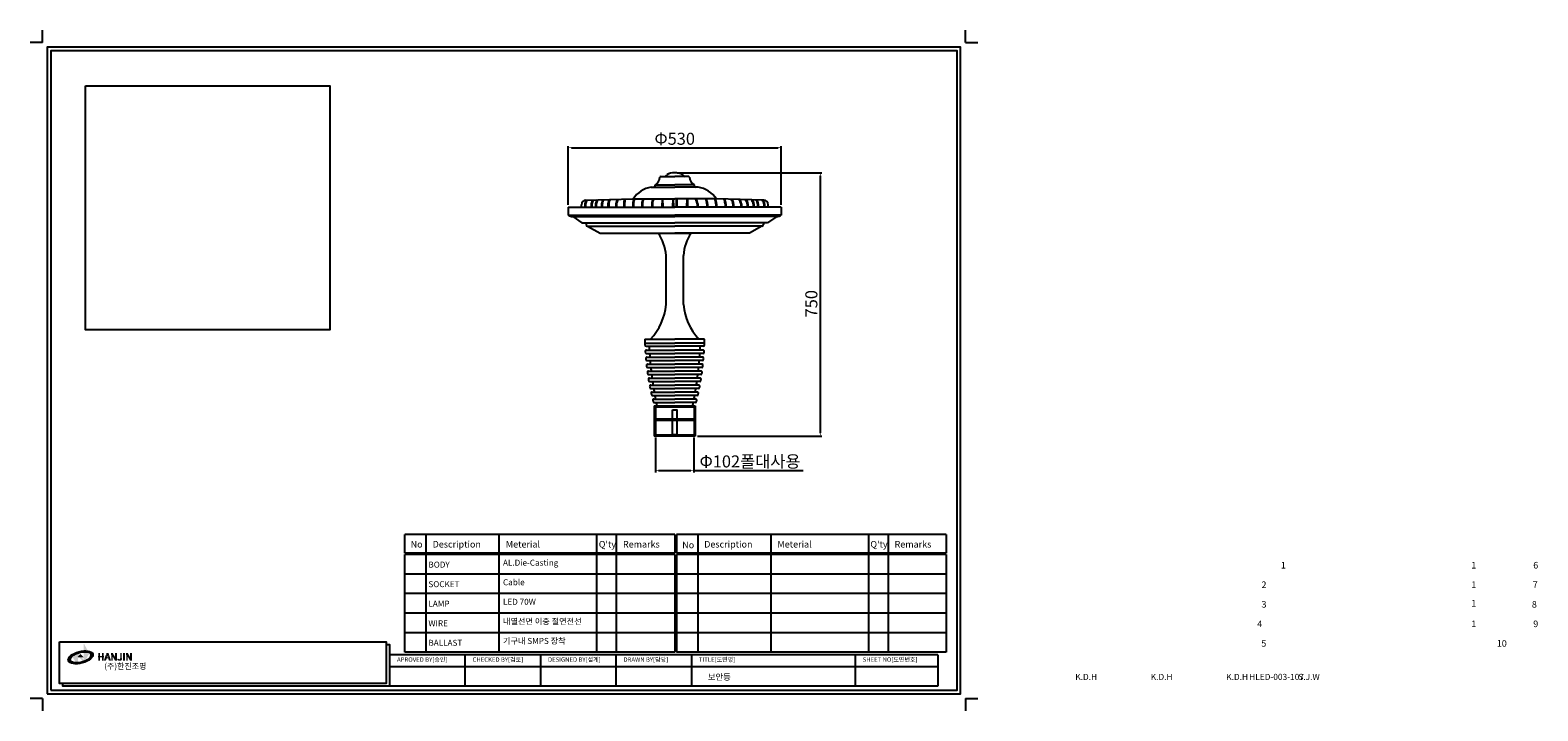
# Model space of a CAD drawing. Units: millimetres. Extents: x 2822 to 16603, y 42 to 8641.
import ezdxf

# ---------------------------------------------------------------- set-up
doc = ezdxf.new("R2010")
doc.units = ezdxf.units.MM
doc.header["$PDSIZE"] = 5
doc.layers.add('로고', color=86, linetype='Continuous')
doc.layers.add('치수선', color=7, linetype='Continuous')
doc.styles.add('로고', font='txt', dxfattribs={"width": 0.7})
doc.dimstyles.new('301-350', dxfattribs={"dimtxt": 30, "dimasz": 8, "dimexe": 4, "dimexo": 6, "dimgap": 3, "dimtad": 1, "dimdec": 1, "dimdsep": 46, "dimtxsty": 'Standard', "dimcen": 2.5, "dimclrd": 5, "dimclre": 5, "dimclrt": 5, "dimadec": 0, "dimazin": 0, "dimtfac": 1, "dimtdec": 1, "dimtmove": 0, "dimatfit": 3, "dimfxl": 1, "dimarcsym": 0})
doc.dimstyles.new('dim', dxfattribs={"dimscale": 1.5, "dimtxt": 20, "dimasz": 5, "dimexe": 3, "dimexo": 2, "dimgap": 1.5, "dimtad": 1, "dimdec": 0, "dimtxsty": 'Standard', "dimcen": 2.5, "dimclrd": 5, "dimclre": 5, "dimclrt": 5, "dimadec": 0, "dimazin": 0, "dimtfac": 1, "dimtdec": 0, "dimtmove": 0, "dimatfit": 3, "dimfxl": 1, "dimarcsym": 0})

# ---------------------------------------------------------------- blocks, each defined once
blk = doc.blocks.new('SYMBOL')
at = {"layer": '로고'}
h = blk.add_hatch(color=152, dxfattribs=at)
edge = h.paths.add_edge_path()
edge.add_ellipse((-6637.1, -7049.4), major_axis=(-49.4, -13.2), ratio=0.447778, start_angle=255.80145, end_angle=284.19855)
edge.add_line((-6654.9, -7031.2), (-6656, -7033.3))
edge.add_ellipse((-6637.1, -7049.4), major_axis=(-43, -11.5), ratio=0.484446, start_angle=253.62043, end_angle=288.50281, ccw=False)
edge.add_line((-6630.3, -7026.2), (-6630.7, -7024.7))
edge = h.paths.add_edge_path()
edge.add_ellipse((-6637.1, -7049.4), major_axis=(-43, -11.5), ratio=0.484446, start_angle=288.50281, end_angle=466.37957, ccw=False)
edge.add_line((-6656, -7033.3), (-6654.9, -7031.2))
edge.add_ellipse((-6637.1, -7049.4), major_axis=(-49.4, -13.2), ratio=0.447778, start_angle=284.19855, end_angle=464.19855)
edge.add_line((-6619.2, -7067.6), (-6619.6, -7066.1))
edge = h.paths.add_edge_path()
edge.add_ellipse((-6637.1, -7049.4), major_axis=(-49.4, -13.2), ratio=0.447778, start_angle=104.19855, end_angle=228.67394)
edge.add_line((-6608.9, -7024.1), (-6609.5, -7026.8))
edge.add_ellipse((-6637.1, -7049.4), major_axis=(-43, -11.5), ratio=0.484446, start_angle=107.58241, end_angle=223.16056, ccw=False)
edge.add_line((-6618.8, -7065.8), (-6619.2, -7067.6))
edge = h.paths.add_edge_path()
edge.add_ellipse((-6637.1, -7049.4), major_axis=(-49.4, -13.2), ratio=0.447778, start_angle=228.67394, end_angle=255.80145)
edge.add_line((-6630.7, -7024.7), (-6630.3, -7026.2))
edge.add_ellipse((-6637.1, -7049.4), major_axis=(-43, -11.5), ratio=0.484446, start_angle=223.16056, end_angle=253.62043, ccw=False)
edge.add_line((-6609.5, -7026.8), (-6608.9, -7024.1))
h = blk.add_hatch(color=152, dxfattribs=at)
edge = h.paths.add_edge_path()
edge.add_ellipse((-6637.1, -7049.4), major_axis=(-49.4, -13.2), ratio=0.447778, start_angle=255.80145, end_angle=284.19855)
edge.add_line((-6654.9, -7031.2), (-6656, -7033.3))
edge.add_ellipse((-6637.1, -7049.4), major_axis=(-43, -11.5), ratio=0.484446, start_angle=253.62043, end_angle=288.50281, ccw=False)
edge.add_line((-6630.3, -7026.2), (-6630.7, -7024.7))
edge = h.paths.add_edge_path()
edge.add_ellipse((-6637.1, -7049.4), major_axis=(-43, -11.5), ratio=0.484446, start_angle=288.50281, end_angle=466.37957, ccw=False)
edge.add_line((-6656, -7033.3), (-6654.9, -7031.2))
edge.add_ellipse((-6637.1, -7049.4), major_axis=(-49.4, -13.2), ratio=0.447778, start_angle=284.19855, end_angle=464.19855)
edge.add_line((-6619.2, -7067.6), (-6619.6, -7066.1))
edge = h.paths.add_edge_path()
edge.add_ellipse((-6637.1, -7049.4), major_axis=(-49.4, -13.2), ratio=0.447778, start_angle=104.19855, end_angle=228.67394)
edge.add_line((-6608.9, -7024.1), (-6609.5, -7026.8))
edge.add_ellipse((-6637.1, -7049.4), major_axis=(-43, -11.5), ratio=0.484446, start_angle=107.58241, end_angle=223.16056, ccw=False)
edge.add_line((-6618.8, -7065.8), (-6619.2, -7067.6))
edge = h.paths.add_edge_path()
edge.add_ellipse((-6637.1, -7049.4), major_axis=(-49.4, -13.2), ratio=0.447778, start_angle=228.67394, end_angle=255.80145)
edge.add_line((-6630.7, -7024.7), (-6630.3, -7026.2))
edge.add_ellipse((-6637.1, -7049.4), major_axis=(-43, -11.5), ratio=0.484446, start_angle=223.16056, end_angle=253.62043, ccw=False)
edge.add_line((-6609.5, -7026.8), (-6608.9, -7024.1))
h = blk.add_hatch(color=152, dxfattribs=at)
h.paths.add_polyline_path([(-6649.5, -7027.2), (-6669.3, -7049.4), (-6649.5, -7080.7)])
h.paths.add_polyline_path([(-6624.4, -7071.6), (-6603.2, -7032.2), (-6624.4, -6992.8)])
h = blk.add_hatch(color=152, dxfattribs=at)
h.paths.add_polyline_path([(-6649.5, -7027.2), (-6669.3, -7049.4), (-6649.5, -7080.7)])
h.paths.add_polyline_path([(-6624.4, -7071.6), (-6603.2, -7032.2), (-6624.4, -6992.8)])
blk.add_hatch(color=152, dxfattribs=at).paths.add_polyline_path([(-6637, -7036.8), (-6649.5, -7049.4), (-6624.4, -7049.4)])
at = {"layer": '로고', "color": 152}
for major_axis, ratio in [((-49.4, -13.2), 0.447778), ((-43, -11.5), 0.484446)]:
    blk.add_ellipse((-6637.1, -7049.4), major_axis=major_axis, ratio=ratio, dxfattribs=at)
blk = doc.blocks.new('*D26')
at = {"color": 5, "lineweight": -2, "transparency": 16777216}
for p, q in [((4163.1, 1301.8), (4163.1, 1448.1)), ((4171.1, 1444.1), (4686.1, 1444.1)), ((4694.1, 1301.8), (4694.1, 1448.1))]:
    blk.add_line(p, q, dxfattribs=at)
at = {"color": 5, "transparency": 16777216}
for points in [[(4171.1, 1445.5), (4171.1, 1442.8), (4163.1, 1444.1)], [(4686.1, 1445.5), (4686.1, 1442.8), (4694.1, 1444.1)]]:
    blk.add_solid(points, dxfattribs=at)
at = {"layer": 'Defpoints', "color": 0, "transparency": 16777216}
for p in [(4694.1, 1444.1), (4163.1, 1295.8), (4694.1, 1295.8)]:
    blk.add_point(p, dxfattribs=at)
at = {"color": 5, "transparency": 16777216, "insert": (4428.6, 1462.5), "char_height": 30, "attachment_point": 5}
blk.add_mtext('Φ530', dxfattribs=at)
blk = doc.blocks.new('*D27')
at = {"color": 5, "lineweight": -2, "transparency": 16777216}
for p, q in [((4434.6, 1381.7), (4795.5, 1381.7)), ((4791.5, 1373.7), (4791.5, 733.6)), ((4485.7, 725.6), (4795.5, 725.6))]:
    blk.add_line(p, q, dxfattribs=at)
at = {"color": 5, "transparency": 16777216}
for points in [[(4790.1, 1373.7), (4792.8, 1373.7), (4791.5, 1381.7)], [(4790.1, 733.6), (4792.8, 733.6), (4791.5, 725.6)]]:
    blk.add_solid(points, dxfattribs=at)
at = {"layer": 'Defpoints', "color": 0, "transparency": 16777216}
for p in [(4428.6, 1381.7), (4479.7, 725.6), (4791.5, 725.6)]:
    blk.add_point(p, dxfattribs=at)
at = {"color": 5, "transparency": 16777216, "insert": (4773.1, 1055.5), "char_height": 30, "attachment_point": 5, "rotation": 90}
blk.add_mtext('750', dxfattribs=at)
blk = doc.blocks.new('*D29')
at = {"layer": 'Defpoints', "color": 0, "transparency": 16777216}
for p in [(4380.4, 725.6), (4476.6, 725.6), (4476.6, 639.8)]:
    blk.add_point(p, dxfattribs=at)
at = {"layer": '치수선', "color": 5, "lineweight": -2, "transparency": 16777216}
for p, q in [((4380.4, 722.6), (4380.4, 635.3)), ((4476.6, 722.6), (4476.6, 635.3)), ((4387.9, 639.8), (4469.1, 639.8)), ((4476.6, 639.8), (4748.6, 639.8))]:
    blk.add_line(p, q, dxfattribs=at)
at = {"layer": '치수선', "color": 5, "transparency": 16777216}
for points in [[(4387.9, 641), (4387.9, 638.5), (4380.4, 639.8)], [(4469.1, 641), (4469.1, 638.5), (4476.6, 639.8)]]:
    blk.add_solid(points, dxfattribs=at)
at = {"layer": '치수선', "color": 5, "transparency": 16777216, "insert": (4616.4, 658.8), "char_height": 30, "attachment_point": 5}
blk.add_mtext('Φ102폴대사용', dxfattribs=at)

msp = doc.modelspace()

# ---------------------------------------------------------------- hatches: boundary and pattern name
at = {"layer": '로고'}
h = msp.add_hatch(color=156, dxfattribs=at)
edge = h.paths.add_edge_path()
edge.add_ellipse((2948.06, 174.43), major_axis=(-30.06, -8.05), ratio=0.4477779, start_angle=255.80145, end_angle=284.19855)
edge.add_line((2937.19, 185.5), (2936.54, 184.22))
edge.add_ellipse((2948.06, 174.43), major_axis=(-26.15, -7.01), ratio=0.4844458, start_angle=253.62043, end_angle=288.50281, ccw=False)
edge.add_line((2952.17, 188.56), (2951.93, 189.45))
edge = h.paths.add_edge_path()
edge.add_ellipse((2948.06, 174.43), major_axis=(-26.15, -7.01), ratio=0.4844458, start_angle=288.50281, end_angle=466.37957, ccw=False)
edge.add_line((2936.54, 184.22), (2937.19, 185.5))
edge.add_ellipse((2948.06, 174.43), major_axis=(-30.06, -8.05), ratio=0.4477779, start_angle=284.19855, end_angle=464.19855)
edge.add_line((2958.93, 163.36), (2958.69, 164.25))
edge = h.paths.add_edge_path()
edge.add_ellipse((2948.06, 174.43), major_axis=(-30.06, -8.05), ratio=0.4477779, start_angle=104.19855, end_angle=228.67394)
edge.add_line((2965.2, 189.85), (2964.81, 188.2))
edge.add_ellipse((2948.06, 174.43), major_axis=(-26.15, -7.01), ratio=0.4844458, start_angle=107.58241, end_angle=223.16056, ccw=False)
edge.add_line((2959.19, 164.47), (2958.93, 163.36))
edge = h.paths.add_edge_path()
edge.add_ellipse((2948.06, 174.43), major_axis=(-30.06, -8.05), ratio=0.4477779, start_angle=228.67394, end_angle=255.80145)
edge.add_line((2951.93, 189.45), (2952.17, 188.56))
edge.add_ellipse((2948.06, 174.43), major_axis=(-26.15, -7.01), ratio=0.4844458, start_angle=223.16056, end_angle=253.62043, ccw=False)
edge.add_line((2964.81, 188.2), (2965.2, 189.85))
h = msp.add_hatch(color=156, dxfattribs=at)
edge = h.paths.add_edge_path()
edge.add_ellipse((2948.06, 174.43), major_axis=(-30.06, -8.05), ratio=0.4477779, start_angle=255.80145, end_angle=284.19855)
edge.add_line((2937.19, 185.5), (2936.54, 184.22))
edge.add_ellipse((2948.06, 174.43), major_axis=(-26.15, -7.01), ratio=0.4844458, start_angle=253.62043, end_angle=288.50281, ccw=False)
edge.add_line((2952.17, 188.56), (2951.93, 189.45))
edge = h.paths.add_edge_path()
edge.add_ellipse((2948.06, 174.43), major_axis=(-26.15, -7.01), ratio=0.4844458, start_angle=288.50281, end_angle=466.37957, ccw=False)
edge.add_line((2936.54, 184.22), (2937.19, 185.5))
edge.add_ellipse((2948.06, 174.43), major_axis=(-30.06, -8.05), ratio=0.4477779, start_angle=284.19855, end_angle=464.19855)
edge.add_line((2958.93, 163.36), (2958.69, 164.25))
edge = h.paths.add_edge_path()
edge.add_ellipse((2948.06, 174.43), major_axis=(-30.06, -8.05), ratio=0.4477779, start_angle=104.19855, end_angle=228.67394)
edge.add_line((2965.2, 189.85), (2964.81, 188.2))
edge.add_ellipse((2948.06, 174.43), major_axis=(-26.15, -7.01), ratio=0.4844458, start_angle=107.58241, end_angle=223.16056, ccw=False)
edge.add_line((2959.19, 164.47), (2958.93, 163.36))
edge = h.paths.add_edge_path()
edge.add_ellipse((2948.06, 174.43), major_axis=(-30.06, -8.05), ratio=0.4477779, start_angle=228.67394, end_angle=255.80145)
edge.add_line((2951.93, 189.45), (2952.17, 188.56))
edge.add_ellipse((2948.06, 174.43), major_axis=(-26.15, -7.01), ratio=0.4844458, start_angle=223.16056, end_angle=253.62043, ccw=False)
edge.add_line((2964.81, 188.2), (2965.2, 189.85))
h = msp.add_hatch(color=156, dxfattribs=at)
h.paths.add_polyline_path([(2940.83, 187.42), (2928.79, 173.92), (2940.83, 154.86)])
h.paths.add_polyline_path([(2956.09, 160.41), (2969.01, 184.38), (2956.09, 208.35)])
h = msp.add_hatch(color=156, dxfattribs=at)
h.paths.add_polyline_path([(2940.83, 187.42), (2928.79, 173.92), (2940.83, 154.86)])
h.paths.add_polyline_path([(2956.09, 160.41), (2969.01, 184.38), (2956.09, 208.35)])
msp.add_hatch(color=156, dxfattribs=at).paths.add_polyline_path([(2948.1, 182.09), (2940.47, 174.46), (2955.73, 174.46)])

# ---------------------------------------------------------------- linework, layer by layer
at = {"color": 7}
for p, q in [((4393.72, 1372.27), (4428.61, 1372.27)), ((4463.49, 1372.27), (4428.61, 1372.27)), ((4206.85, 1313.28), (4324.7, 1316.43)), ((4324.7, 1316.43), (4428.61, 1316.43)), ((4370.23, 1345.96), (4428.61, 1345.96)), ((4380.33, 1351.79), (4428.61, 1351.79)), ((4397.14, 1316.43), (4396.69, 1295.83)), ((4398.52, 1316.43), (4398.85, 1295.83)), ((4423.69, 1316.43), (4423.25, 1295.83)), ((4425.07, 1316.43), (4425.41, 1295.83)), ((4476.88, 1351.79), (4428.61, 1351.79)), ((4486.98, 1345.96), (4428.61, 1345.96)), ((4532.51, 1316.43), (4428.61, 1316.43)), ((4432.14, 1316.43), (4431.81, 1295.83)), ((4433.52, 1316.43), (4433.97, 1295.83)), ((4458.7, 1316.43), (4458.36, 1295.83)), ((4460.08, 1316.43), (4460.52, 1295.83)), ((4650.36, 1313.28), (4532.51, 1316.43)), ((4163.14, 1295.83), (4428.61, 1295.83)), ((4163.14, 1295.83), (4163.14, 1276)), ((4196.04, 1295.83), (4196.04, 1302.17)), ((4204.84, 1304.32), (4204.84, 1295.83)), ((4206.54, 1304.32), (4206.54, 1295.83)), ((4220.51, 1304.32), (4220.51, 1295.83)), ((4222.21, 1304.32), (4222.21, 1295.83)), ((4231.41, 1304.32), (4231.41, 1295.83)), ((4233.11, 1304.32), (4233.11, 1295.83)), ((4246.28, 1304.32), (4246.28, 1295.83)), ((4247.99, 1304.32), (4247.99, 1295.83)), ((4262.23, 1304.32), (4262.23, 1295.83)), ((4263.94, 1304.32), (4263.94, 1295.83)), ((4282.1, 1304.32), (4282.1, 1295.83)), ((4283.81, 1304.32), (4283.81, 1295.83)), ((4301.39, 1304.32), (4301.39, 1295.83)), ((4303.09, 1304.32), (4303.09, 1295.83)), ((4324.11, 1304.32), (4324.11, 1295.83)), ((4325.81, 1304.32), (4325.81, 1295.83)), ((4346.79, 1304.32), (4346.79, 1295.83)), ((4348.49, 1304.32), (4348.49, 1295.83)), ((4371.33, 1304.32), (4371.33, 1295.83)), ((4373.03, 1304.32), (4373.03, 1295.83)), ((4694.07, 1295.83), (4428.61, 1295.83)), ((4484.18, 1304.32), (4484.18, 1295.83)), ((4485.89, 1304.32), (4485.89, 1295.83)), ((4508.72, 1304.32), (4508.72, 1295.83)), ((4510.43, 1304.32), (4510.43, 1295.83)), ((4531.4, 1304.32), (4531.4, 1295.83)), ((4533.1, 1304.32), (4533.1, 1295.83)), ((4554.12, 1304.32), (4554.12, 1295.83)), ((4555.82, 1304.32), (4555.82, 1295.83)), ((4573.41, 1304.32), (4573.41, 1295.83)), ((4575.11, 1304.32), (4575.11, 1295.83)), ((4593.28, 1304.32), (4593.28, 1295.83)), ((4594.98, 1304.32), (4594.98, 1295.83)), ((4609.23, 1304.32), (4609.23, 1295.83)), ((4610.93, 1304.32), (4610.93, 1295.83)), ((4624.1, 1304.32), (4624.1, 1295.83)), ((4625.8, 1304.32), (4625.8, 1295.83)), ((4635, 1304.32), (4635, 1295.83)), ((4636.71, 1304.32), (4636.71, 1295.83)), ((4650.67, 1304.32), (4650.67, 1295.83)), ((4652.38, 1304.32), (4652.38, 1295.83)), ((4661.17, 1295.83), (4661.17, 1302.17)), ((4694.07, 1295.83), (4694.07, 1276)), ((4163.14, 1276), (4428.61, 1276)), ((4174.21, 1272.74), (4428.61, 1272.74)), ((4174.21, 1272.74), (4197.32, 1256.65)), ((4197.32, 1256.65), (4428.61, 1256.65)), ((4207.54, 1256.65), (4207.54, 1252.49)), ((4211.25, 1248.79), (4428.61, 1248.79)), ((4211.25, 1248.79), (4242.38, 1231.36)), ((4694.07, 1276), (4428.61, 1276)), ((4683, 1272.74), (4428.61, 1272.74)), ((4659.89, 1256.65), (4428.61, 1256.65)), ((4645.97, 1248.79), (4428.61, 1248.79)), ((4645.97, 1248.79), (4614.84, 1231.36)), ((4649.67, 1256.65), (4649.67, 1252.49)), ((4683, 1272.74), (4659.89, 1256.65)), ((4242.38, 1231.36), (4428.61, 1231.36)), ((4387.23, 1231.36), (4469.99, 1231.36)), ((4614.84, 1231.36), (4428.61, 1231.36)), ((4406.97, 1053.2), (4406.97, 1175.84)), ((4450.25, 1053.2), (4450.25, 1175.84)), ((4354.01, 967.35), (4428.61, 967.21)), ((4354.25, 957), (4428.61, 956.86)), ((4357.93, 939.94), (4428.61, 939.81)), ((4358.06, 949.92), (4428.61, 949.78)), ((4503.2, 967.35), (4428.61, 967.21)), ((4502.96, 957), (4428.61, 956.86)), ((4499.15, 949.92), (4428.61, 949.78)), ((4499.28, 939.94), (4428.61, 939.81)), ((4358.1, 931.56), (4428.61, 931.43)), ((4359.2, 922.53), (4428.61, 922.4)), ((4359.44, 914.15), (4428.61, 914.03)), ((4360.93, 905.12), (4428.61, 905)), ((4499.12, 931.56), (4428.61, 931.43)), ((4498.01, 922.53), (4428.61, 922.4)), ((4497.77, 914.15), (4428.61, 914.03)), ((4496.29, 905.12), (4428.61, 905)), ((4361.24, 896.74), (4428.61, 896.62)), ((4363.11, 887.71), (4428.61, 887.59)), ((4363.49, 879.33), (4428.61, 879.21)), ((4365.75, 870.3), (4428.61, 870.18)), ((4495.97, 896.74), (4428.61, 896.62)), ((4494.11, 887.71), (4428.61, 887.59)), ((4493.72, 879.33), (4428.61, 879.21)), ((4491.46, 870.3), (4428.61, 870.18)), ((4366.21, 861.92), (4428.61, 861.8)), ((4368.86, 852.89), (4428.61, 852.77)), ((4369.39, 844.5), (4428.61, 844.39)), ((4372.44, 835.47), (4428.61, 835.37)), ((4373.05, 827.09), (4428.61, 826.99)), ((4491, 861.92), (4428.61, 861.8)), ((4488.36, 852.89), (4428.61, 852.77)), ((4487.82, 844.5), (4428.61, 844.39)), ((4484.78, 835.47), (4428.61, 835.37)), ((4484.16, 827.09), (4428.61, 826.99)), ((4376.5, 818.06), (4428.61, 817.96)), ((4377.19, 809.68), (4428.61, 809.58)), ((4377.52, 801.44), (4479.69, 801.25)), ((4377.52, 801.44), (4377.52, 725.61)), ((4380.5, 801.44), (4380.5, 729.28)), ((4380.5, 799.09), (4476.72, 798.91)), ((4480.72, 818.06), (4428.61, 817.96)), ((4480.02, 809.68), (4428.61, 809.58)), ((4476.72, 801.44), (4476.72, 729.28)), ((4479.69, 801.44), (4479.69, 725.61)), ((4380.5, 768.76), (4476.72, 768.58)), ((4380.5, 765.09), (4476.72, 764.91)), ((4377.52, 729.28), (4476.72, 729.28)), ((4479.69, 725.61), (4377.52, 725.61))]:
    msp.add_line(p, q, dxfattribs=at)
for p, q in [((4428.49, 480.39), (3755.84, 480.39)), ((5105.58, 480.39), (4432.93, 480.39)), ((5105.58, 480.39), (5105.58, 434.32)), ((4428.49, 434.32), (3755.84, 434.32)), ((4428.49, 430.75), (3755.84, 430.75)), ((5105.58, 434.32), (4432.93, 434.32)), ((5105.58, 430.75), (4432.93, 430.75)), ((5105.58, 430.75), (5105.58, 187.35)), ((4428.49, 382.07), (3755.84, 382.07)), ((5105.58, 382.07), (4432.93, 382.07)), ((4428.49, 333.39), (3755.84, 333.39)), ((5105.58, 333.39), (4432.93, 333.39)), ((4428.49, 284.71), (3755.84, 284.71)), ((5105.58, 284.71), (4432.93, 284.71)), ((4428.49, 236.03), (3755.84, 236.03)), ((5105.58, 236.03), (4432.93, 236.03)), ((5084.72, 181.27), (3717.5, 181.27)), ((5084.72, 150.79), (3717.5, 150.79)), ((4428.49, 187.35), (3755.84, 187.35)), ((3905.65, 181.27), (3905.65, 103.14)), ((4093.8, 181.27), (4093.8, 103.14)), ((4281.95, 181.27), (4281.95, 103.14)), ((5105.58, 187.35), (4432.93, 187.35)), ((4470.09, 181.27), (4470.09, 103.14)), ((4878.31, 181.27), (4878.31, 103.14)), ((5084.72, 181.27), (5084.72, 103.14)), ((5084.72, 103.14), (2914.95, 103.14))]:
    msp.add_line(p, q)
msp.add_lwpolyline([(4423.15, 791.03), (4434.06, 791.03), (4434.06, 729.18), (4423.15, 729.18)], close=True, dxfattribs=at)
msp.add_lwpolyline([(2894.58, 213.21), (3709.3, 213.21), (3709.3, 109.76), (2894.58, 109.76)], close=True)
msp.add_lwpolyline([(3709.3, 206.58), (3717.5, 206.58), (3717.5, 103.14), (2902.78, 103.14), (2902.78, 109.76)])
for centre, radius, start, end in [((4366.7, 1373.11), 25.3, 302.58441, 354.31168), ((4393.72, 1370.41), 1.85, 90, 174.31168), ((4403.62, 1377.34), 5.16, 280.23364, 350.90927), ((4428.61, 1341.17), 40.57, 90, 119.3595), ((4428.61, 1341.17), 40.57, 60.6405, 90), ((4453.59, 1377.34), 5.16, 189.09073, 259.76636), ((4463.49, 1370.41), 1.85, 5.68832, 90), ((4490.51, 1373.11), 25.3, 185.68832, 237.41559), ((4329.53, 1304.09), 28.14, 155.22877, 179.52204), ((4336.79, 1303.06), 33.72, 157.58301, 177.86153), ((4352.06, 1303.94), 27.96, 153.45403, 179.21213), ((4380.84, 1279.74), 67.07, 99.1013, 146.83558), ((4362.39, 1302.59), 36.62, 157.79861, 177.29603), ((4373.86, 1304.33), 27.07, 153.44511, 180.01941), ((4378.09, 1304.28), 29.6, 155.76471, 179.92376), ((4391.64, 1304.35), 20.31, 143.4861, 180.07565), ((4398.05, 1303.43), 25.04, 148.72759, 177.96857), ((4375.17, 1351.16), 5.2, 267.46068, 6.95541), ((4482.04, 1351.16), 5.2, 173.04459, 272.53932), ((4459.16, 1303.43), 25.04, 2.03143, 31.27241), ((4465.58, 1304.35), 20.31, 359.92435, 36.5139), ((4476.37, 1279.74), 67.07, 33.16442, 80.8987), ((4479.12, 1304.28), 29.6, 0.07624, 24.23529), ((4483.36, 1304.33), 27.07, 359.98059, 26.55489), ((4494.82, 1302.59), 36.62, 2.70397, 22.20139), ((4505.15, 1303.94), 27.96, 0.78787, 26.54597), ((4520.43, 1303.06), 33.72, 2.13847, 22.41699), ((4527.68, 1304.09), 28.14, 0.47796, 24.77123), ((4207.15, 1302.17), 11.11, 91.53168, 180), ((4219.17, 1303.89), 14.34, 138.85723, 178.26626), ((4220.87, 1303.89), 14.34, 138.6092, 178.26626), ((4234.84, 1303.89), 14.34, 136.53636, 178.26626), ((4236.54, 1303.89), 14.34, 136.27843, 178.26626), ((4245.74, 1303.89), 14.34, 134.86499, 178.26626), ((4247.44, 1303.89), 14.34, 134.59914, 178.26626), ((4260.61, 1303.89), 14.34, 132.49716, 178.26626), ((4262.32, 1303.89), 14.34, 132.21879, 178.26626), ((4276.56, 1303.89), 14.34, 129.82566, 178.26626), ((4278.27, 1303.89), 14.34, 129.53102, 178.26626), ((4302.32, 1303.61), 20.23, 144.37026, 177.97847), ((4304.64, 1303.86), 20.84, 146.28154, 178.74481), ((4552.58, 1303.86), 20.84, 1.25519, 33.71846), ((4554.89, 1303.61), 20.23, 2.02153, 35.62974), ((4578.94, 1303.89), 14.34, 1.73374, 50.46898), ((4580.65, 1303.89), 14.34, 1.73374, 50.17434), ((4594.9, 1303.89), 14.34, 1.73374, 47.78121), ((4596.6, 1303.89), 14.34, 1.73374, 47.50284), ((4609.77, 1303.89), 14.34, 1.73374, 45.40086), ((4611.47, 1303.89), 14.34, 1.73374, 45.13501), ((4620.67, 1303.89), 14.34, 1.73374, 43.72157), ((4622.38, 1303.89), 14.34, 1.73374, 43.46364), ((4636.34, 1303.89), 14.34, 1.73374, 41.3908), ((4638.05, 1303.89), 14.34, 1.73374, 41.14277), ((4650.06, 1302.17), 11.11, 0, 88.46832), ((4174.68, 1294.78), 22.05, 238.43386, 268.7711), ((4211.25, 1252.49), 3.7, 180, 270), ((4645.97, 1252.49), 3.7, 270, 0), ((4682.53, 1294.78), 22.05, 271.2289, 301.56614), ((4299.8, 1169), 107.38, 3.65347, 35.4972), ((4557.41, 1169), 107.38, 144.5028, 176.34653), ((4264.53, 1065.72), 142.98, 316.51139, 354.97654), ((4592.68, 1065.72), 142.98, 185.02346, 223.48861), ((5033.82, 977.76), 679.89, 180.87761, 182.04587), ((4358.07, 953.62), 3.7, 182.04587, 269.89304), ((4357.93, 937.17), 2.78, 89.89304, 183.43685), ((5322.03, 997.3), 958.46, 182.83425, 183.43125), ((3535.18, 997.3), 958.46, 356.56875, 357.16575), ((4499.15, 953.62), 3.7, 270.10696, 357.95413), ((4499.29, 937.17), 2.78, 356.56315, 90.10696), ((3823.39, 977.76), 679.89, 357.95413, 359.12239), ((5033.82, 977.76), 679.89, 183.43685, 183.6763), ((4358.1, 934.34), 2.78, 183.6763, 269.89304), ((4359.2, 919.76), 2.78, 89.89304, 184.91402), ((5033.82, 977.76), 679.89, 184.91402, 185.15395), ((4359.45, 916.93), 2.78, 185.15395, 269.89304), ((4360.92, 902.35), 2.78, 89.89304, 186.39444), ((5322.03, 997.3), 958.46, 183.93329, 184.47451), ((5322.03, 997.3), 958.46, 184.97724, 185.51922), ((3535.18, 997.3), 958.46, 354.48078, 355.02276), ((3535.18, 997.3), 958.46, 355.52549, 356.06671), ((4496.29, 902.35), 2.78, 353.60556, 90.10696), ((4497.77, 916.93), 2.78, 270.10696, 354.84605), ((4498.01, 919.76), 2.78, 355.08598, 90.10696), ((4499.11, 934.34), 2.78, 270.10696, 356.3237), ((3823.39, 977.76), 679.89, 354.84605, 355.08598), ((3823.39, 977.76), 679.89, 356.3237, 356.56315), ((5033.82, 977.76), 679.89, 186.39444, 186.63501), ((4361.25, 899.52), 2.78, 186.63501, 269.89304), ((4363.1, 884.93), 2.78, 89.89304, 187.87941), ((5033.82, 977.76), 679.89, 187.87941, 188.12079), ((4363.5, 882.11), 2.78, 188.12079, 269.89304), ((4365.74, 867.52), 2.78, 89.89304, 189.36972), ((5033.82, 977.76), 679.89, 189.36972, 189.61208), ((5322.03, 997.3), 958.46, 186.0228, 186.56593), ((5322.03, 997.3), 958.46, 187.07055, 187.61483), ((3535.18, 997.3), 958.46, 352.38517, 352.92945), ((3535.18, 997.3), 958.46, 353.43407, 353.9772), ((4491.47, 867.52), 2.78, 350.63028, 90.10696), ((4493.71, 882.11), 2.78, 270.10696, 351.87921), ((3823.39, 977.76), 679.89, 350.38792, 350.63028), ((4494.11, 884.93), 2.78, 352.12059, 90.10696), ((4495.97, 899.52), 2.78, 270.10696, 353.36499), ((3823.39, 977.76), 679.89, 351.87921, 352.12059), ((3823.39, 977.76), 679.89, 353.36499, 353.60556), ((4366.22, 864.7), 2.78, 189.61208, 269.89304), ((4368.85, 850.11), 2.78, 89.89304, 190.86653), ((5033.82, 977.76), 679.89, 190.86653, 191.11005), ((4369.4, 847.28), 2.78, 191.11005, 269.89304), ((4372.43, 832.69), 2.78, 89.89304, 192.37097), ((5033.82, 977.76), 679.89, 192.37097, 192.61583), ((4373.06, 829.87), 2.78, 192.61583, 269.89304), ((5322.03, 997.3), 958.46, 188.12066, 188.66634), ((5322.03, 997.3), 958.46, 189.17356, 189.72083), ((5322.03, 997.3), 958.46, 190.22963, 190.77867), ((3535.18, 997.3), 958.46, 349.22133, 349.77037), ((3535.18, 997.3), 958.46, 350.27917, 350.82644), ((3535.18, 997.3), 958.46, 351.33366, 351.87934), ((4484.16, 829.87), 2.78, 270.10696, 347.38417), ((4484.78, 832.69), 2.78, 347.62903, 90.10696), ((3823.39, 977.76), 679.89, 347.38417, 347.62903), ((4487.81, 847.28), 2.78, 270.10696, 348.88995), ((4488.36, 850.11), 2.78, 349.13347, 90.10696), ((3823.39, 977.76), 679.89, 348.88995, 349.13347), ((4491, 864.7), 2.78, 270.10696, 350.38792), ((4376.49, 815.28), 2.78, 89.89304, 193.88415), ((5033.82, 977.76), 679.89, 193.88415, 194.13056), ((4377.2, 812.45), 2.78, 194.13056, 269.89304), ((5322.03, 997.3), 958.46, 191.28923, 191.79179), ((3535.18, 997.3), 958.46, 348.20821, 348.71077), ((4480.02, 812.45), 2.78, 270.10696, 345.86944), ((4480.72, 815.28), 2.78, 346.11585, 90.10696), ((3823.39, 977.76), 679.89, 345.86944, 346.11585)]:
    msp.add_arc(centre, radius, start, end, dxfattribs=at)
at = {"layer": '로고', "color": 156}
for major_axis, ratio in [((-30.06, -8.05), 0.4477779), ((-26.15, -7.01), 0.4844458)]:
    msp.add_ellipse((2948.06, 174.43), major_axis=major_axis, ratio=ratio, dxfattribs=at)
at = {"layer": '치수선'}
for p, q in [((2852.12, 1706.42), (2852.12, 1736.84)), ((5153.63, 1706.42), (5153.63, 1736.84)), ((2852.12, 1706.42), (2821.7, 1706.42)), ((5153.63, 1706.42), (5184.05, 1706.42)), ((3755.84, 434.32), (3755.84, 480.39)), ((3808.78, 434.32), (3808.78, 480.39)), ((3991.33, 434.32), (3991.33, 480.39)), ((4234.74, 434.32), (4234.74, 480.39)), ((4283.42, 434.32), (4283.42, 480.39)), ((4428.49, 480.39), (4428.49, 434.32)), ((4432.93, 480.39), (4432.93, 434.32)), ((4485.87, 480.39), (4485.87, 434.32)), ((4668.42, 480.39), (4668.42, 434.32)), ((4911.82, 480.39), (4911.82, 434.32)), ((4960.5, 480.39), (4960.5, 434.32)), ((3755.84, 187.35), (3755.84, 430.75)), ((3808.78, 187.35), (3808.78, 430.75)), ((3991.33, 187.35), (3991.33, 430.75)), ((4234.74, 187.35), (4234.74, 430.75)), ((4283.42, 187.35), (4283.42, 430.75)), ((4428.49, 430.75), (4428.49, 187.35)), ((4432.93, 430.75), (4432.93, 187.35)), ((4485.87, 430.75), (4485.87, 187.35)), ((4668.42, 430.75), (4668.42, 187.35)), ((4911.82, 430.75), (4911.82, 187.35)), ((4960.5, 430.75), (4960.5, 187.35)), ((2852.12, 71.96), (2821.7, 71.96)), ((2852.12, 71.96), (2852.12, 41.54)), ((5153.63, 71.96), (5153.63, 41.54)), ((5153.63, 71.96), (5184.05, 71.96))]:
    msp.add_line(p, q, dxfattribs=at)
for points in [[(2864.29, 84.13), (5141.46, 84.13), (5141.46, 1694.25), (2864.29, 1694.25)], [(2872.99, 92.82), (5132.76, 92.82), (5132.76, 1685.55), (2872.99, 1685.55)]]:
    msp.add_lwpolyline(points, close=True, dxfattribs=at)
at = {"layer": '치수선', "color": 254}
msp.add_lwpolyline([(2959.92, 1598.62), (3568.43, 1598.62), (3568.43, 990.11), (2959.92, 990.11)], close=True, dxfattribs=at)

# ---------------------------------------------------------------- block references
at = {"xscale": 0.6085094399974701, "yscale": 0.6085094400019879, "zscale": 0.6085094399999998}
msp.add_blockref('SYMBOL', (6985.73, 4464.83), dxfattribs=at)

# ---------------------------------------------------------------- texts
at = {"attachment_point": 1, "style": '로고'}
for s, insert, char_height, width in [('{\\W1;No}', (3770.25, 464.65), 16.43, 284.1044), ('{\\W1;Description}', (3825.01, 464.65), 16.4298, 284.1044), ('{\\W1;Meterial}', (4007.56, 464.65), 16.4298, 284.1044), ("{\\W1;Q'ty}", (4239.3, 464.65), 16.43, 284.1044), ('{\\W1;Remarks}', (4299.65, 464.65), 16.4298, 284.1044), ('{\\W1;No}', (4447.33, 462.91), 16.43, 284.1044), ('{\\W1;Description}', (4502.1, 464.65), 16.4298, 284.1044), ('{\\W1;Meterial}', (4684.65, 464.65), 16.4298, 284.1044), ("{\\W1;Q'ty}", (4916.38, 464.65), 16.43, 284.1044), ('{\\W1;Remarks}', (4976.73, 464.65), 16.4298, 284.1044), ('{\\W1;AL.Die-Casting }', (4000.45, 417.91), 14.9023, 284.1044), ('{\\W1;BODY}', (3814.48, 413.13), 14.902, 284.1044), ('\\pi139.89;{\\W1;1}', (3641.43, 412.41), 16.4298, 284.1044), ('\\pi139.89;{\\W1;1}', (4116.07, 412.41), 16.4298, 284.1044), ('\\pi136.97;{\\W1;6}', (4318.51, 412.41), 16.4298, 284.1044), ('{\\W1;SOCKET}', (3814.48, 364.44), 14.9023, 284.1044), ('{\\W1;Cable}', (4000.45, 369.23), 14.9023, 284.1044), ('\\pi136.94;{\\W1;2}', (3641.43, 363.73), 16.4298, 284.1044), ('\\pi139.89;{\\W1;1}', (4116.07, 363.73), 16.4298, 284.1044), ('\\pi136.89;{\\W1;7}', (4318.51, 363.73), 16.4298, 284.1044), ('{\\W1;LAMP}', (3814.48, 315.76), 14.902, 284.1044), ('{\\W1;LED 70W}', (4000.45, 320.55), 14.9023, 341.3978), ('\\pi136.95;{\\W1;3}', (3641.43, 315.05), 16.4298, 284.1044), ('\\pi139.89;{\\W1;1}', (4116.07, 317.47), 16.4298, 284.1044), ('\\pi136.76;{\\W1;8}', (4318.51, 315.05), 16.4298, 284.1044), ('{\\W1;WIRE}', (3814.48, 267.08), 14.902, 284.1044), ('{\\W1;내열선면 이중 절연전선}', (4000.45, 271.87), 14.9023, 284.1044), ('\\pi136.3;{\\W1;4}', (3641.43, 266.37), 16.4298, 284.1044), ('\\pi139.89;{\\W1;1}', (4116.07, 266.37), 16.4298, 284.1044), ('\\pi136.97;{\\W1;9}', (4318.51, 266.37), 16.4298, 284.1044), ('{\\W1;BALLAST}', (3814.48, 218.4), 14.9023, 284.1044), ('{\\W1;기구내 SMPS 장착}', (4000.45, 223.19), 14.9023, 284.1044), ('\\pi136.92;{\\W1;5}', (3641.43, 217.69), 16.4298, 284.1044), ('\\pi131.44;{\\W1;10}', (4318.51, 217.69), 16.4298, 284.1044), ('{\\W1;APROVED BY[승인]}', (3736.37, 174.71), 10.9532, 284.1044), ('{\\W1;CHECKED BY[검토]}', (3924.52, 174.71), 10.9532, 284.1044), ('{\\W1;DESIGNED BY[설계]}', (4112.67, 174.71), 10.9532, 284.1044), ('{\\W1;DRAWN BY[담당]}', (4300.81, 174.71), 10.9532, 284.1044), ('{\\W1;TITLE[도면명]}', (4488.96, 174.71), 10.9532, 284.1044), ('{\\W1;SHEET NO[도면번호]}', (4897.18, 174.71), 10.9532, 284.1044), ('{\\W1;보안등}', (4511.2, 133.65), 15.213, 284.1044), ('\\pi115.41;{\\W1;K.D.H}', (3671.51, 133.65), 15.2127, 284.1044), ('\\pi115.41;{\\W1;K.D.H}', (3859.65, 133.65), 15.2127, 284.1044), ('\\pi115.41;{\\W1;K.D.H}', (4047.8, 133.65), 15.2127, 284.1044), ('\\pi67.609;{\\W1;HLED-003-107}', (4832.32, 133.65), 15.2127, 284.1044), ('\\pi114.87;{\\W1;S.J.W}', (4235.95, 133.65), 15.2127, 284.1044)]:
    msp.add_mtext(s, dxfattribs=dict(at, insert=insert, char_height=char_height, width=width))
at = {"insert": (3006.55, 160.16), "char_height": 14.6042, "width": 646.9172, "attachment_point": 1}
msp.add_mtext('{\\fNew Gulim|b1|i0|c129|p18;(주)한진조명}', dxfattribs=at)
at = {"layer": '치수선', "color": 94, "char_height": 17.6744, "width": 141.3955, "attachment_point": 1}
for insert in [(2988.25, 185.42), (2990.82, 185.42)]:
    msp.add_mtext('{\\fBankGothic Md BT|b0|i0|c0|p34;HANJIN}', dxfattribs=dict(at, insert=insert))
at = {"layer": '치수선', "color": 3, "insert": (2988.25, 184.29), "char_height": 17.6744, "width": 141.3955, "attachment_point": 1}
msp.add_mtext('{\\fBankGothic Md BT|b0|i0|c0|p34;HANJIN}', dxfattribs=at)
at = {"layer": '치수선', "color": 98, "insert": (2990.82, 184.29), "char_height": 17.6744, "width": 141.3955, "attachment_point": 1}
msp.add_mtext('{\\fBankGothic Md BT|b0|i0|c0|p34;HANJIN}', dxfattribs=at)

# ---------------------------------------------------------------- dimensions: what is measured, and where the dimension line sits
at = {"color": 7}
dim = msp.add_linear_dim(base=(4694.07, 1444.14), p1=(4163.14, 1295.83), p2=(4694.07, 1295.83), text='Φ530', dimstyle='301-350', dxfattribs=at)
dim.commit()
dim.dimension.update_dxf_attribs({"geometry": '*D26', "text_midpoint": (4428.61, 1462.52)})
dim = msp.add_linear_dim(base=(4791.45, 725.61), p1=(4428.61, 1381.74), p2=(4479.69, 725.61), angle=90, text='750', dimstyle='301-350', dxfattribs=at)
dim.commit()
dim.dimension.update_dxf_attribs({"geometry": '*D27', "text_midpoint": (4791.45, 1055.54), "dimtype": 160})
at = {"layer": '치수선'}
dim = msp.add_linear_dim(base=(4476.62, 639.78), p1=(4380.41, 725.61), p2=(4476.62, 725.61), text='Φ102폴대사용', dimstyle='dim', dxfattribs=at)
dim.commit()
dim.dimension.update_dxf_attribs({"geometry": '*D29', "text_midpoint": (4616.36, 658.77)})

doc.saveas('drawing.dxf')
